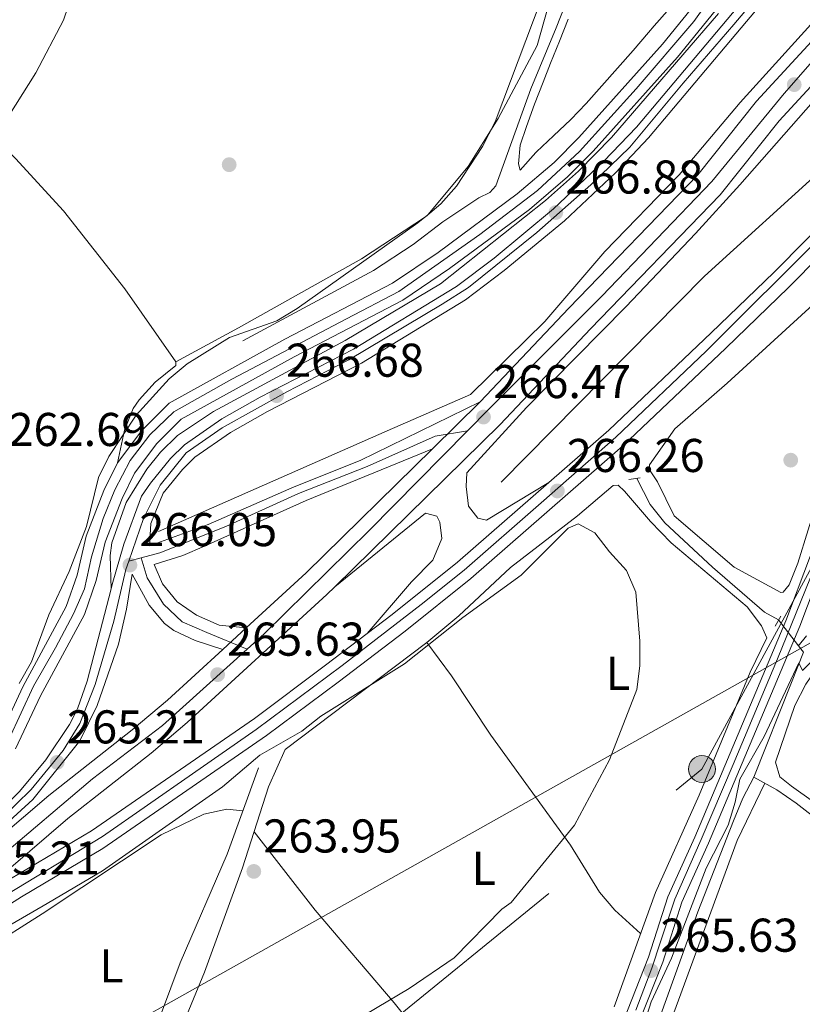
# Model space of a CAD drawing. Units: metres. Extents: x 608343 to 615298, y 4669119 to 4673859.
# Drawn here: x 609189 to 609355, y 4671629 to 4671837 of the extents above; entities that cross this region are included whole.
import ezdxf
from ezdxf.enums import TextEntityAlignment as Align

# ---------------------------------------------------------------- set-up
doc = ezdxf.new("R2010")
doc.units = ezdxf.units.M
doc.header["$MEASUREMENT"] = 0
for name, pattern in [('DGN Style 2', [86.74130000000001, 52.04478, -34.69652000000001]), ('DGN Style 3', [121.43782000000002, 86.74130000000001, -34.69652000000001]), ('DGN Style 4', [138.87282130000003, 69.39304000000001, -34.69652000000001, 0.08674130000000001, -34.69652000000001]), ('DGN Style 5', [60.71891000000001, 26.02239, -34.69652000000001]), ('DGN Style 7', [173.48260000000005, 78.06717, -34.69652000000001, 26.02239, -34.69652000000001])]:
    doc.linetypes.add(name, pattern=pattern)
for name, color, linetype, lineweight in [('Nivel 11', 7, 'Continuous', 0), ('Nivel 13', 7, 'Continuous', 0), ('Nivel 17', 7, 'Continuous', 0), ('Nivel 21', 7, 'Continuous', 0), ('Nivel 22', 7, 'Continuous', 0), ('Nivel 23', 7, 'Continuous', 0), ('Nivel 32', 7, 'Continuous', 0), ('Nivel 34', 7, 'Continuous', 0), ('Nivel 36', 7, 'Continuous', 0), ('Nivel 37', 7, 'Continuous', 0), ('Nivel 41', 7, 'Continuous', 0), ('Nivel 49', 7, 'Continuous', 0), ('Nivel 5', 7, 'Continuous', 0), ('Nivel 54', 7, 'Continuous', 0), ('Nivel 7', 7, 'Continuous', 0)]:
    doc.layers.add(name, color=color, linetype=linetype, lineweight=lineweight)
doc.styles.add('Style-arial', font='arial.shx', dxfattribs={"bigfont": 'arialbig.shx'})
doc.styles.add('Style-Arial Narrow', font='txt')

# ---------------------------------------------------------------- blocks, each defined once
blk = doc.blocks.new('5PATER')
at = {"layer": 'Nivel 7', "linetype": 'Continuous', "lineweight": 0}
h = blk.add_hatch(color=51, dxfattribs=at)
edge = h.paths.add_edge_path()
edge.add_ellipse((-0.003697630017995834, -0.004102867096662521), major_axis=(-1.095731442372465, -1.110710699892244), ratio=0.9994222409660318, start_angle=0, end_angle=360)
blk = doc.blocks.new('5PERFI')
at = {"layer": 'Nivel 17', "linetype": 'Continuous', "lineweight": 0}
h = blk.add_hatch(color=7, dxfattribs=at)
edge = h.paths.add_edge_path()
edge.add_arc((0.001602247357368469, 0.003572613000869751), 1.559999999766158, 315.0000000018422, 675.0000000018422)
blk = doc.blocks.new('5PELE')
at = {"layer": 'Nivel 32', "linetype": 'Continuous', "lineweight": 0}
h = blk.add_hatch(color=9, dxfattribs=at)
edge = h.paths.add_edge_path()
edge.add_arc((-0.005266658961772919, -0.003072820603847504), 2.85, 0, 360)
at = {"layer": 'Nivel 32', "color": 252, "linetype": 'Continuous', "lineweight": 0}
blk.add_circle((-0.005266658961772919, -0.003072820603847504, -0.00200000000000955), 2.85, dxfattribs=at)

msp = doc.modelspace()

# ---------------------------------------------------------------- linework, layer by layer
at = {"layer": 'Nivel 11', "color": 142, "linetype": 'DGN Style 3', "lineweight": 13}
msp.add_polyline3d([(609485.9299999997, 4671949.57, 264.09), (609479.4200000018, 4671937.969999999, 263.46), (609457.8599999994, 4671912.27, 263.46), (609439.5500000007, 4671889.870000001, 263.88), (609424.1400000006, 4671872.330000002, 263.88), (609397.1600000001, 4671844.789999999, 264.93), (609366.9899999984, 4671812.899999999, 264.93), (609334.1000000015, 4671782.969999999, 265.77), (609291.120000001, 4671739.43, 265.56)], dxfattribs=at)
at = {"layer": 'Nivel 13', "color": 4, "linetype": 'Continuous', "lineweight": 0}
for points in [[(609280.1099999994, 4671940.960000001, 265.57), (609280.6600000001, 4671938.789999999, 265.57), (609280.7399999984, 4671937.219999999, 265.57), (609281.8900000006, 4671935.18, 265.57), (609292.5399999991, 4671921.010000002, 265.36), (609302.4200000018, 4671906.809999999, 265.57), (609311.3999999985, 4671894.66, 265.57), (609316.8099999987, 4671886.010000002, 265.57), (609318.75, 4671883.75, 265.57), (609319.4400000013, 4671880.370000001, 265.57), (609319.2300000004, 4671879.309999999, 265.57), (609313.25, 4671862.23, 265.57), (609302.75, 4671835.489999998, 265.57), (609297.3500000015, 4671822.640000001, 265.78), (609289.9600000009, 4671802.09, 265.78), (609288.7199999988, 4671800.719999999, 265.78), (609286.4100000001, 4671799.559999999, 265.78), (609278.7899999991, 4671794.460000001, 265.36), (609272.4699999988, 4671789.699999999, 265.36), (609264.120000001, 4671784.190000001, 265.36), (609236.4899999984, 4671769.32, 265.36)], [(609349.7800000012, 4671710.330000002, 265.4), (609346.7699999996, 4671711.949999999, 265.4), (609335.8200000003, 4671721.420000002, 265.82), (609325.6900000013, 4671730.800000001, 265.26), (609322.5899999999, 4671734.68, 265.19), (609319.7899999991, 4671740.23, 265.19)], [(609354.0199999996, 4671704.830000002, 265.06), (609355.0500000007, 4671703.48, 264.98), (609352.4800000004, 4671697.059999999, 264.56), (609344.5500000007, 4671677.010000002, 264.56)], [(609239.8099999987, 4671678.969999999, 264.98), (609233.1499999985, 4671660.710000001, 264.73), (609223.2100000009, 4671637.77, 264.77), (609204.629999999, 4671587.940000001, 264.34), (609193.370000001, 4671556.350000001, 264.13), (609184.2600000016, 4671533.07, 264.35), (609176.5100000016, 4671514.59, 264.56), (609175.3000000007, 4671511.289999999, 264.45), (609174.5500000007, 4671506.370000001, 264.35), (609174.7800000012, 4671501.710000001, 264.6)], [(609344.5500000007, 4671677.010000002, 264.56), (609342.2100000009, 4671672.59, 264.36), (609340.2600000016, 4671667.800000001, 264.22), (609332.6999999993, 4671648.57, 264.14), (609319.1900000013, 4671610.989999998, 263.93), (609308, 4671582.52, 264.15), (609298.5700000003, 4671554.370000001, 264.14)], [(609344.5500000007, 4671677.010000002, 264.56), (609349.3999999985, 4671674.359999999, 264.14), (609353.5, 4671671.510000002, 264.14), (609373.6400000006, 4671655.870000001, 264.14), (609395.9200000018, 4671639.91, 264.14), (609427.6099999994, 4671616.469999999, 264.35), (609439.1999999993, 4671607.670000002, 264.35), (609442.2300000004, 4671604.670000002, 264.35), (609442.0899999999, 4671602.050000001, 264.35), (609437.9600000009, 4671590.039999999, 264.35), (609432.5799999982, 4671576.039999999, 263.95), (609421.879999999, 4671548.870000001, 263.93), (609413.879999999, 4671524.609999999, 263.93), (609403.8099999987, 4671498.73, 263.87), (609402.3900000006, 4671493.920000002, 263.79), (609400.8999999985, 4671484.379999999, 264.14)]]:
    msp.add_polyline3d(points, dxfattribs=at)
at = {"layer": 'Nivel 21', "color": 7, "linetype": 'Continuous', "lineweight": 13, "extrusion": (0.1342702622204146, -0.1422782108659132, 0.9806775246716202), "elevation": -582619.3505130466, "flags": 128}
msp.add_lwpolyline([(3649481.621486373, 2921963.351935765), (3649498.861085482, 2921963.096352898), (3649536.310457926, 2921963.863101497)], dxfattribs=at)
at = {"layer": 'Nivel 21', "color": 1, "linetype": 'DGN Style 2', "lineweight": 0, "flags": 128}
for points, elevation in [([(609318.129999999, 4671739.969999999), (609320.4699999988, 4671740.34)], 265.61), ([(609353.9400000013, 4671704.739999998), (609355.6700000018, 4671706.920000002)], 264.98)]:
    msp.add_lwpolyline(points, dxfattribs=dict(at, elevation=elevation))
at = {"layer": 'Nivel 21', "color": 1, "linetype": 'DGN Style 2', "lineweight": 0, "extrusion": (-0.04112533052046891, -0.07402559493684403, 0.9964080080387896), "elevation": -370621.0583143377, "flags": 128}
msp.add_lwpolyline([(-1736115.548560919, 4364024.936387591), (-1736115.548560921, 4364027.416246459)], dxfattribs=at)
at = {"layer": 'Nivel 21', "color": 7, "linetype": 'Continuous', "lineweight": 13}
for points in [[(609218.629999999, 4671729.02, 265.98), (609266.9600000009, 4671750.25, 265.96), (609284.620000001, 4671757.949999999, 266.61), (609300.3599999994, 4671773.41, 266.64), (609313.0399999991, 4671788.18, 267.03), (609328.7699999996, 4671804.420000002, 267.45), (609341.6499999985, 4671819.710000001, 268.04), (609360.6600000001, 4671840.760000002, 269.04), (609370.3999999985, 4671852.16, 269.3), (609391.9899999984, 4671880.289999999, 270.76), (609413.7399999984, 4671905.879999999, 270.8), (609422.9899999984, 4671917.48, 271.02), (609432, 4671929.84, 271.01), (609442.6700000018, 4671942.420000002, 271.43), (609453.2100000009, 4671957.359999999, 272.26), (609474.4499999993, 4671989.609999999, 273.31)], [(609286.6600000001, 4671756.41, 265.67), (609305.3999999985, 4671776.25, 266.9), (609332.6799999997, 4671804.41, 268.15), (609345.1000000015, 4671819.98, 268.74), (609358.4499999993, 4671834.489999998, 269.41), (609369.7899999991, 4671848.350000001, 270.04), (609392.4299999997, 4671874.140000001, 270.67), (609412.5700000003, 4671898.27, 271.3), (609431.6499999985, 4671924.030000001, 271.84), (609443.8099999987, 4671939.330000002, 271.93), (609469.6499999985, 4671974.5, 273.08), (609476.129999999, 4671984.210000001, 273.31)], [(609255.8900000006, 4671717.280000001, 265.68), (609290.879999999, 4671751.649999999, 266.49), (609309.9699999988, 4671771.870000001, 266.9), (609337.4400000013, 4671800.219999999, 268.15), (609349.9100000001, 4671815.850000001, 268.74), (609363.2399999984, 4671830.330000002, 269.41), (609374.629999999, 4671844.260000002, 270.04), (609388.2899999991, 4671859.879999999, 270.67), (609397.2300000004, 4671870.02, 270.67), (609417.5500000007, 4671894.350000001, 271.3), (609436.6700000018, 4671920.18, 271.84), (609448.8500000015, 4671935.48, 271.93), (609474.8299999982, 4671970.859999999, 273.08), (609479.0899999999, 4671977.239999998, 273.23)], [(609479.75, 4671972.559999999, 273.1), (609468.870000001, 4671958.91, 273.1), (609457.5199999996, 4671942.449999999, 272.52), (609450.4499999993, 4671933.41, 272.18), (609424.2800000012, 4671900.68, 271.02), (609395.2899999991, 4671865.370000001, 269.75), (609375.0100000016, 4671840.510000002, 269.37), (609358.6400000006, 4671821.670000002, 267.89), (609341.5799999982, 4671802.32, 267.92), (609332.2300000004, 4671792.039999999, 267.48), (609317.5599999987, 4671776.580000002, 266.75), (609296.4699999988, 4671755.239999998, 266.74), (609283.8599999994, 4671741.390000001, 265.98), (609283.7300000004, 4671738.489999998, 265.98), (609284.1999999993, 4671734.32, 265.98), (609286.1600000001, 4671731.789999999, 265.98), (609288.0199999996, 4671731.359999999, 265.98), (609301.1900000013, 4671739.379999999, 265.98)], [(609301.1900000013, 4671739.379999999, 266.09), (609313.8500000015, 4671750.440000001, 266.02), (609335.5399999991, 4671770.989999998, 266.55), (609348.7600000016, 4671783.789999999, 266.5), (609383.2800000012, 4671818.670000002, 266.19), (609399.7600000016, 4671835.75, 265.77), (609425.7600000016, 4671861.640000001, 265.54), (609476.8200000003, 4671915.75, 266.19), (609483.5500000007, 4671920.920000002, 266.19), (609489.0300000012, 4671925.760000002, 266.19), (609494.5100000016, 4671928, 266.19), (609500.2300000004, 4671929.100000001, 266.19), (609508.7399999984, 4671929.300000001, 266.19), (609516.0899999999, 4671926.830000002, 266.19), (609523.5599999987, 4671922.280000001, 266.35)], [(609344.5199999996, 4671844.059999999, 266.82), (609319.75, 4671814.539999999, 266.82), (609312.8399999999, 4671807.289999999, 266.82), (609302.1999999993, 4671797.219999999, 266.82), (609289.620000001, 4671786.830000002, 266.82), (609281.6499999985, 4671780.800000001, 266.44), (609259.879999999, 4671767.539999999, 266.4), (609240.1000000015, 4671757.390000001, 266.4), (609232.0500000007, 4671752.830000002, 266.32), (609224.120000001, 4671747.32, 266.05), (609221.1400000006, 4671744.41, 265.98), (609216.9400000013, 4671739.219999999, 265.98), (609215, 4671736.440000001, 266.19), (609211.3000000007, 4671726.289999999, 266.19), (609208.8299999982, 4671717.780000001, 265.77), (609208.5799999982, 4671716.830000002, 265.77)], [(609347.1600000001, 4671841.899999999, 266.82), (609322.2899999991, 4671812.27, 266.82), (609315.25, 4671804.870000001, 266.82), (609304.4600000009, 4671794.670000002, 266.82), (609291.7300000004, 4671784.16, 266.82), (609283.5599999987, 4671777.98, 266.44), (609261.5399999991, 4671764.57, 266.4), (609241.7100000009, 4671754.390000001, 266.4), (609233.870000001, 4671749.940000001, 266.32), (609226.2899999991, 4671744.68, 266.05), (609223.6700000018, 4671742.109999999, 265.98), (609219.5799999982, 4671737.080000002, 266.61), (609217.0100000016, 4671730.66, 265.77), (609216.7199999988, 4671725.920000002, 265.98), (609229.120000001, 4671730.440000001, 265.98), (609247.3200000003, 4671738.43, 265.98), (609261.2699999996, 4671743.969999999, 266.03), (609286.6600000001, 4671756.41, 265.67)], [(609208.5799999982, 4671716.830000002, 266.11), (609208.4200000018, 4671723.93, 265.9), (609208.7699999996, 4671726.59, 265.87), (609211.8099999987, 4671735.109999999, 265.9), (609216.1900000013, 4671742.140000001, 266.11), (609219.0599999987, 4671745.780000001, 266.11), (609222.6600000001, 4671749.280000001, 266.11), (609230.2800000012, 4671754.370000001, 266.11), (609258.129999999, 4671769.370000001, 266.74), (609278.2600000016, 4671781.370000001, 266.74), (609300.4800000004, 4671799.02, 266.84), (609307.4499999993, 4671805.170000002, 266.95), (609314.4200000018, 4671812.34, 266.95), (609337.1000000015, 4671838.530000001, 266.95)], [(609398.0399999991, 4671827.539999999, 266.19), (609398.3200000003, 4671819.260000002, 265.81), (609396.870000001, 4671814.43, 265.56), (609395.3599999994, 4671807.800000001, 265.77), (609393.7300000004, 4671803.25, 265.77), (609387.8200000003, 4671790.379999999, 265.77), (609381.5399999991, 4671773.359999999, 265.77), (609364.2300000004, 4671735.350000001, 265.77), (609354.2600000016, 4671708.940000001, 265.77), (609334.9600000009, 4671663.07, 265.56), (609329.3299999982, 4671650.59, 265.35), (609325.2600000016, 4671637.879999999, 265.35), (609315.4499999993, 4671612.969999999, 265.14), (609308.6400000006, 4671593.300000001, 265.14), (609295.7399999984, 4671563.859999999, 264.72), (609285.4299999997, 4671539.859999999, 264.94), (609281.75, 4671529.460000001, 264.94), (609276.8299999982, 4671517.710000001, 264.94), (609268.3900000006, 4671492.489999998, 264.94), (609264.8599999994, 4671478.949999999, 264.31), (609259.9100000001, 4671460.52, 265.03), (609258.0799999982, 4671450.379999999, 265.08)], [(609140.9600000009, 4671623.140000001, 264.52), (609158.8999999985, 4671632.25, 265.08), (609189.6499999985, 4671651.739999998, 265.35), (609206.8500000015, 4671661.940000001, 265.35), (609241.5, 4671685.82, 265.35), (609256.620000001, 4671697.149999999, 265.41), (609270.8299999982, 4671707.890000001, 265.98), (609284.7100000009, 4671719.059999999, 266.19), (609316.8500000015, 4671747.140000001, 266.02), (609338.629999999, 4671767.760000002, 266.55), (609351.8999999985, 4671780.620000001, 266.5), (609378.75, 4671807.760000002, 266.26)], [(609378.75, 4671807.760000002, 266.19), (609384.7300000004, 4671804.59, 266.19), (609386.1900000013, 4671796.27, 265.98), (609384.8500000015, 4671791.48, 265.77), (609378.6099999994, 4671774.559999999, 265.77), (609361.3099999987, 4671736.57, 265.77), (609351.3200000003, 4671710.120000001, 265.77), (609332.0500000007, 4671664.330000002, 265.56), (609326.379999999, 4671651.73, 265.35), (609322.2800000012, 4671638.940000001, 265.35), (609312.4800000004, 4671614.07, 265.14), (609305.6900000013, 4671594.449999999, 265.14), (609292.8399999999, 4671565.120000001, 264.72), (609282.4800000004, 4671541.010000002, 264.94), (609278.7899999991, 4671530.609999999, 264.94), (609273.8599999994, 4671518.830000002, 264.94), (609265.3900000006, 4671493.5, 264.94), (609265.3399999999, 4671493.289999999, 264.94), (609263.7100000009, 4671487.030000001, 264.64), (609262.9699999988, 4671484.190000001, 264.51), (609261.8099999987, 4671479.75, 264.31), (609256.8299999982, 4671461.210000001, 265.03), (609254.8599999994, 4671450.330000002, 265.09)], [(609237.1700000018, 4671708.600000001, 265.69), (609231.4699999988, 4671709.16, 266), (609226.6700000018, 4671711.32, 265.98), (609222.5399999991, 4671714.140000001, 265.98), (609219.4699999988, 4671717.93, 265.77), (609217.6999999993, 4671722.030000001, 265.77), (609223.7399999984, 4671723.93, 265.48), (609228.3299999982, 4671725.91, 265.36), (609249.8299999982, 4671735.530000001, 265.73), (609276.6000000015, 4671746.5, 265.79)], [(609262.7899999991, 4671707.41, 265.77), (609268.0799999982, 4671711.41, 265.98), (609281.8399999999, 4671722.48, 266.19), (609301.1900000013, 4671739.379999999, 266.09)], [(609262.7899999991, 4671707.41, 266.33), (609272.1700000018, 4671718.309999999, 266.12), (609276.6600000001, 4671722.93, 266.12), (609278.5399999991, 4671727.539999999, 266.12), (609278.1099999994, 4671730.93, 266.12), (609277.5199999996, 4671732.210000001, 266.12), (609275.129999999, 4671732.879999999, 266.12), (609255.8900000006, 4671717.280000001, 266.12)], [(609232.2100000009, 4671704.059999999, 265.77), (609226.3500000015, 4671705.940000001, 265.77), (609221.8399999999, 4671708.059999999, 265.77), (609219.879999999, 4671709.550000001, 265.77), (609216.6700000018, 4671713.390000001, 265.97), (609213.0799999982, 4671719.969999999, 265.98), (609211.8599999994, 4671712.57, 265.98), (609210.129999999, 4671705.140000001, 265.77), (609205.629999999, 4671692.199999999, 265.56), (609202, 4671684.699999999, 265.56), (609192.0700000003, 4671672.27, 265.35), (609186.2899999991, 4671667, 265.35), (609179.9699999988, 4671662.23, 265.14), (609168.5300000012, 4671651.100000001, 265.14)], [(609172.4100000001, 4671646.09, 265.22), (609183.2699999996, 4671654.489999998, 265.01), (609199.4499999993, 4671668.25, 265.5), (609217.0700000003, 4671682.100000001, 265.85), (609224.6900000013, 4671688.57, 265.85), (609254.2399999984, 4671715.649999999, 265.64), (609255.8900000006, 4671717.280000001, 265.68)], [(609183.5799999982, 4671668.830000002, 264.84), (609185.6999999993, 4671670.5, 264.72), (609189.2600000016, 4671674, 264.8), (609194.8000000007, 4671680.719999999, 265.18), (609199.7899999991, 4671688.129999999, 265.47), (609201.4600000009, 4671691.460000001, 265.56), (609203.5300000012, 4671697.330000002, 265.77), (609208.5799999982, 4671716.830000002, 265.77)], [(609262.7899999991, 4671707.41, 265.77), (609253.9400000013, 4671700.710000001, 265.41), (609238.8999999985, 4671689.449999999, 265.35), (609204.4499999993, 4671665.699999999, 265.35), (609187.3200000003, 4671655.550000001, 265.35), (609172.4100000001, 4671646.09, 265.22)], [(609168.5300000012, 4671651.100000001, 265.22), (609179.2800000012, 4671659.41, 265.01), (609195.4299999997, 4671673.16, 265.5), (609213.0599999987, 4671687.010000002, 265.85), (609220.5, 4671693.32, 265.85), (609232.2100000009, 4671704.059999999, 265.77)]]:
    msp.add_polyline3d(points, dxfattribs=at)
at = {"layer": 'Nivel 21', "color": 7, "linetype": 'Continuous', "lineweight": 0}
for points in [[(609177.870000001, 4671664.34, 265.14), (609180.8000000007, 4671674.190000001, 265.14), (609184.4899999984, 4671684.600000001, 265.14), (609189.9499999993, 4671696.140000001, 265.56), (609199.0899999999, 4671713.109999999, 265.56), (609201.3900000006, 4671719.780000001, 265.56), (609203.3500000015, 4671728, 265.56), (609207.0700000003, 4671737.629999999, 265.56), (609209.9299999997, 4671743.539999999, 265.56), (609215.1099999994, 4671750.350000001, 265.56), (609220.8500000015, 4671756.129999999, 265.98), (609245.370000001, 4671769.66, 265.98), (609268.129999999, 4671781.52, 266.19), (609277.7800000012, 4671788.02, 266.19), (609294.4800000004, 4671800.379999999, 266.19), (609302.2899999991, 4671807.050000001, 266.82), (609307.5399999991, 4671812.289999999, 266.82), (609325.1900000013, 4671832.039999999, 266.82), (609333.8500000015, 4671842.690000001, 266.82), (609341.4400000013, 4671854.539999999, 266.62), (609341.6499999985, 4671854.870000001, 266.61), (609342.75, 4671856.25, 266.57)], [(609188.370000001, 4671682.989999998, 265.14), (609193.6999999993, 4671694.25, 265.56), (609202.9499999993, 4671711.420000002, 265.56), (609205.4200000018, 4671718.609999999, 265.56), (609207.3599999994, 4671726.75, 265.56), (609210.9299999997, 4671735.949999999, 265.56), (609213.5300000012, 4671741.330000002, 265.56), (609218.2800000012, 4671747.580000002, 265.56), (609223.4100000001, 4671752.75, 265.98), (609247.3500000015, 4671765.960000001, 265.98), (609270.2800000012, 4671777.91, 266.19), (609280.1999999993, 4671784.59, 266.19), (609297.1000000015, 4671797.09, 266.19), (609305.1400000006, 4671803.969999999, 266.82), (609310.5899999999, 4671809.399999999, 266.82), (609328.3900000006, 4671829.309999999, 266.82), (609337.2600000016, 4671840.219999999, 266.82)]]:
    msp.add_polyline3d(points, dxfattribs=at)
at = {"layer": 'Nivel 22', "color": 4, "linetype": 'DGN Style 5', "lineweight": 0, "extrusion": (0.02985583702019157, -0.0387280904743051, 0.9988036663949716), "elevation": -162468.690116955, "flags": 128}
msp.add_lwpolyline([(3334885.259583723, 3323902.655372867), (3334885.259583723, 3323895.702445425)], dxfattribs=at)
at = {"layer": 'Nivel 23', "color": 7, "linetype": 'DGN Style 4', "lineweight": 0, "extrusion": (0.0318785779504655, 0.00860600393339563, 0.9994546978048353), "elevation": 59891.61176578836, "flags": 128}
msp.add_lwpolyline([(4351480.126354231, -1804762.203495447), (4351480.126354231, -1804764.929132987)], dxfattribs=at)
at = {"layer": 'Nivel 23', "color": 7, "linetype": 'DGN Style 4', "lineweight": 0}
for points in [[(609283.9800000004, 4671750.289999999, 266.15), (609288.5399999991, 4671754.91, 265.98), (609312.370000001, 4671778.73, 267.11), (609335.629999999, 4671803.050000001, 268.18), (609350.9600000009, 4671821.649999999, 268.49), (609387.0899999999, 4671862.899999999, 270.58), (609411.5799999982, 4671892.34, 271.11), (609422.5599999987, 4671906.280000001, 271.51), (609442.4699999988, 4671932.370000001, 271.9), (609460.8000000007, 4671956.690000001, 272.56), (609477.6099999994, 4671980.73, 273.27)], [(609212.3299999982, 4671722.719999999, 266.07), (609215.4699999988, 4671731.75, 265.97), (609219.0100000016, 4671738.82, 266.23), (609224.4499999993, 4671745.600000001, 266.04), (609232.1099999994, 4671750.899999999, 266.29), (609245.8000000007, 4671758.559999999, 266.64), (609258.870000001, 4671765.289999999, 266.43), (609278.5899999999, 4671777.07, 266.43), (609284.1900000013, 4671780.600000001, 266.51), (609298.6099999994, 4671792.239999998, 266.86), (609310.0399999991, 4671802.330000002, 266.82), (609318.2800000012, 4671810.289999999, 266.82), (609329.620000001, 4671823.830000002, 266.82), (609340.2899999991, 4671836.219999999, 266.82), (609349.4200000018, 4671847.120000001, 266.86)], [(609186.9499999993, 4671684.989999998, 265.19), (609192.2100000009, 4671696.239999998, 265.56), (609196.8099999987, 4671704.350000001, 265.56), (609200.6499999985, 4671711.539999999, 265.56), (609202.9600000009, 4671716.890000001, 265.56), (609204.4299999997, 4671723.620000001, 265.56), (609206.9200000018, 4671731.73, 265.56), (609209.4100000001, 4671737.809999999, 265.56), (609212.629999999, 4671743.989999998, 265.56), (609216.7800000012, 4671749.43, 265.58), (609221.8500000015, 4671754.309999999, 265.96), (609234.1600000001, 4671761.18, 265.98), (609258.3900000006, 4671773.989999998, 266.09), (609269.4800000004, 4671779.75, 266.19), (609286.620000001, 4671791.82, 266.19), (609298.7800000012, 4671801.129999999, 266.42), (609307.6799999997, 4671809.370000001, 266.82), (609319.6600000001, 4671822.640000001, 266.82), (609331.8200000003, 4671836.84, 266.82), (609337.1099999994, 4671844.25, 266.77)], [(609149.3999999985, 4671633.739999998, 264.72), (609164.3900000006, 4671638.420000002, 265.14), (609183.8900000006, 4671650.609999999, 265.31), (609206.7600000016, 4671664.489999998, 265.35), (609225.7899999991, 4671677.739999998, 265.35), (609239.3000000007, 4671687.120000001, 265.35), (609257.4800000004, 4671700.629999999, 265.64), (609274.1700000018, 4671713.57, 266.05), (609283.2800000012, 4671720.789999999, 266.19), (609299.5899999999, 4671735.050000001, 266.2), (609315.3399999999, 4671748.93, 266.02), (609334.4600000009, 4671767.120000001, 266.49), (609375.0300000012, 4671807.690000001, 266.26), (609387.1000000015, 4671819.91, 266.1)], [(609387.1000000015, 4671819.91, 266.1), (609389.4699999988, 4671815.969999999, 265.92), (609390.3599999994, 4671809.91, 265.96), (609389.6900000013, 4671802.280000001, 265.93), (609387.8999999985, 4671796, 265.89), (609383.5199999996, 4671783.600000001, 265.77), (609379.4800000004, 4671772.710000001, 265.77), (609367.0300000012, 4671745.440000001, 265.77), (609349.5799999982, 4671702.030000001, 265.74), (609340.1600000001, 4671679.690000001, 265.64), (609333.4299999997, 4671663.870000001, 265.56), (609327.8200000003, 4671651.190000001, 265.35), (609324.7899999991, 4671642.210000001, 265.35), (609322.9899999984, 4671636.600000001, 265.57), (609319.5500000007, 4671627.719999999, 265.26)], [(609214.9600000009, 4671723.43, 265.98), (609218.9100000001, 4671724.489999998, 265.79), (609232.8500000015, 4671730.030000001, 265.72), (609248.2300000004, 4671737.010000002, 265.86), (609262.7899999991, 4671742.75, 265.9), (609277.129999999, 4671749.149999999, 265.79), (609283.9800000004, 4671750.289999999, 266.15)], [(609237.3999999985, 4671704.109999999, 265.75), (609240.9600000009, 4671707.32, 265.7), (609263.1600000001, 4671729.18, 265.82), (609283.9800000004, 4671750.289999999, 266.15)], [(609180.7800000012, 4671664.600000001, 265.05), (609185.3599999994, 4671668.219999999, 265.08), (609191.6900000013, 4671674.399999999, 265.1), (609198.4600000009, 4671682.649999999, 265.32), (609202, 4671688.390000001, 265.56), (609205.2399999984, 4671696.640000001, 265.7), (609209.2100000009, 4671710.039999999, 265.92), (609211.7100000009, 4671720.93, 265.98), (609212.3299999982, 4671722.719999999, 266.07)], [(609214.9600000009, 4671723.43, 265.98), (609216.2199999988, 4671719.199999999, 265.88), (609219.6700000018, 4671713.629999999, 265.97), (609223.620000001, 4671709.879999999, 265.87), (609228.879999999, 4671707.649999999, 265.89), (609237.3999999985, 4671704.109999999, 265.75)], [(609149.3999999985, 4671633.739999998, 264.72), (609182.1099999994, 4671657.609999999, 265.04), (609204.6600000001, 4671676.649999999, 265.65), (609219.4699999988, 4671687.93, 265.85), (609237.3999999985, 4671704.109999999, 265.75)]]:
    msp.add_polyline3d(points, dxfattribs=at)
at = {"layer": 'Nivel 32', "color": 6, "linetype": 'DGN Style 7', "lineweight": 0}
msp.add_polyline3d([(609044.620000001, 4671447.039999999, 262.27), (609105.9499999993, 4671493.800000001, 261.92), (609333.5700000003, 4671678.739999998, 265.4), (609412.9299999997, 4671825.09, 263.77), (609486.8500000015, 4671947.620000001, 264.53), (609576.2300000004, 4672060.899999999, 264.04), (609625.7100000009, 4672196.800000001, 264.92), (609694.7699999996, 4672318.449999999, 264.24)], dxfattribs=at)
at = {"layer": 'Nivel 34', "color": 7, "linetype": 'Continuous', "lineweight": 13}
msp.add_polyline3d([(608924.2100000009, 4671445.16, 263.4), (609075.0700000003, 4671547.420000002, 263.26), (609361.1600000001, 4671708.050000001, 264.84), (609459.5700000003, 4671805.260000002, 263.47), (609596.1000000015, 4671855.710000001, 263.69), (609673.6000000015, 4671955.390000001, 263.83), (609728.4699999988, 4672444.440000001, 264.46), (609897.9200000018, 4672896.289999999, 263.55), (610030.5799999982, 4673268.530000001, 266.02), (610117.1499999985, 4673509.469999999, 265.21)], dxfattribs=at)
at = {"layer": 'Nivel 36', "color": 92, "linetype": 'Continuous', "lineweight": 0}
for points in [[(609209.9299999997, 4671743.539999999, 265.56), (609211.4299999997, 4671750.43, 265.35), (609213.2899999991, 4671755.010000002, 264.74), (609214.5199999996, 4671756.870000001, 264.51), (609217.9200000018, 4671760.559999999, 264.32), (609222.3000000007, 4671764.07, 264.3), (609222.2600000016, 4671764.859999999, 264.3), (609211.5300000012, 4671780.309999999, 264.3), (609198.5100000016, 4671796.789999999, 264.33), (609188.4100000001, 4671807.890000001, 264.65), (609181.3299999982, 4671814.949999999, 264.93), (609164.8200000003, 4671829.469999999, 265.22), (609141.1000000015, 4671847.960000001, 265.35), (609112.2899999991, 4671867.84, 265.35), (609096.4600000009, 4671880.34, 265.35), (609078.0100000016, 4671897.210000001, 265.35), (609046.2300000004, 4671928.82, 265.35), (609030.5899999999, 4671945.23, 265.35), (609017.2899999991, 4671960.170000002, 265.35), (609007.7300000004, 4671972.18, 265.45), (608989.7600000016, 4671996.210000001, 265.89), (608983.4699999988, 4672003.91, 265.98), (608944.2699999996, 4672049.460000001, 265.56)], [(609184, 4671812.289999999, 264.82), (609192.6999999993, 4671826.030000001, 264.82), (609198.5100000016, 4671837.129999999, 264.82), (609204.25, 4671853.940000001, 264.61), (609208.9899999984, 4671864.129999999, 265.03), (609211.6499999985, 4671871.190000001, 265.24), (609222.3099999987, 4671897.379999999, 265.03), (609234.9899999984, 4671932.289999999, 264.81), (609243.7300000004, 4671955.370000001, 265.03), (609248.0599999987, 4671964.379999999, 264.59), (609253.4899999984, 4671973.760000002, 264.93)], [(609471.3900000006, 4671582.059999999, 264.13), (609455, 4671595.420000002, 264.34), (609442.3099999987, 4671608.170000002, 264.55), (609436.2800000012, 4671613.649999999, 264.55), (609422.6600000001, 4671624, 264.55), (609400.9299999997, 4671639.460000001, 264.34), (609382.120000001, 4671654.010000002, 264.76), (609352.5, 4671675.120000001, 264.55), (609350.0500000007, 4671677.100000001, 264.55), (609349.1099999994, 4671680.199999999, 264.55), (609353.2399999984, 4671692.199999999, 264.55), (609355.5100000016, 4671696.66, 264.55), (609358.5700000003, 4671701.120000001, 264.55), (609362.870000001, 4671704.469999999, 264.55), (609364.2199999988, 4671709, 264.55), (609364.1600000001, 4671714, 264.55), (609364.6400000006, 4671719.780000001, 264.55), (609365.75, 4671724.649999999, 264.55), (609384.3399999999, 4671770.969999999, 264.55), (609404.1900000013, 4671814.280000001, 264.34), (609406.9200000018, 4671818.460000001, 263.89), (609408.8599999994, 4671820.539999999, 263.71), (609437.1900000013, 4671848.100000001, 263.69), (609467.629999999, 4671879.27, 262.87)], [(609222.2600000016, 4671764.859999999, 264.3), (609235.5500000007, 4671772.059999999, 265.14), (609261.5599999987, 4671786.66, 264.93), (609275.0799999982, 4671795.530000001, 264.93), (609278.3299999982, 4671798.280000001, 264.93), (609281.6499999985, 4671802.030000001, 264.93), (609287.1499999985, 4671810.449999999, 264.93), (609289.8099999987, 4671815.620000001, 264.93), (609301.1799999997, 4671845.809999999, 264.93)], [(609305.3000000007, 4671837.330000002, 265.87), (609303.4200000018, 4671832.690000001, 266.01), (609301.5599999987, 4671828.059999999, 266.14), (609299.9499999993, 4671824.030000001, 266.19), (609298.1499999985, 4671819.370000001, 266.19), (609296.4499999993, 4671814.68, 266.19), (609295.0899999999, 4671810.68, 266.19), (609294.7600000016, 4671806.73, 266.19), (609295.0899999999, 4671805.43, 266.19), (609298.4400000013, 4671809.129999999, 266.19), (609298.5700000003, 4671809.27, 266.19), (609302.1999999993, 4671812.710000001, 266.19), (609305.8500000015, 4671816.140000001, 266.19), (609309.0899999999, 4671819.489999998, 266.19), (609312.4100000001, 4671823.23, 266.16), (609315.7100000009, 4671826.98, 266.1), (609318.9899999984, 4671830.75, 266.03), (609322.2699999996, 4671834.52, 265.98), (609323.4899999984, 4671835.93, 265.98), (609326.7699999996, 4671839.699999999, 265.98)], [(609377.5, 4671796.890000001, 265.19), (609378.8500000015, 4671796.170000002, 265.4), (609380.7100000009, 4671795.73, 265.4), (609382.0700000003, 4671794.75, 265.4), (609381.9200000018, 4671792.379999999, 265.19), (609361.6400000006, 4671745.760000002, 265.4), (609358.25, 4671736.379999999, 265.48), (609353.870000001, 4671722.309999999, 265.61), (609352.0100000016, 4671717.719999999, 265.44), (609350.7699999996, 4671716.120000001, 265.4), (609350.2399999984, 4671716.100000001, 265.4), (609340.4100000001, 4671721.420000002, 265.4), (609327.6799999997, 4671732.300000001, 265.4), (609324.1900000013, 4671739.469999999, 265.4), (609322.4899999984, 4671742.010000002, 265.19), (609322.4400000013, 4671743.059999999, 265.19), (609327.8299999982, 4671750.670000002, 265.19), (609338.8999999985, 4671760.390000001, 265.4), (609360.3999999985, 4671780.02, 264.98), (609375.9899999984, 4671795.77, 264.98), (609377.5, 4671796.890000001, 265.19)], [(609315.0199999996, 4671628.440000001, 264.95), (609323.7300000004, 4671652.609999999, 265.4), (609332.9499999993, 4671673.25, 265.4), (609343.7399999984, 4671699.219999999, 265.61), (609347.3200000003, 4671706.469999999, 265.61), (609346.1499999985, 4671709.039999999, 265.61), (609343.120000001, 4671713.030000001, 265.61), (609327.0500000007, 4671726.57, 265.61), (609322.6499999985, 4671731.080000002, 265.61), (609317.2199999988, 4671737.52, 265.61), (609315.8500000015, 4671738.77, 265.61), (609314.8000000007, 4671738.710000001, 265.61), (609307.25, 4671732.309999999, 265.61), (609293.0899999999, 4671721.390000001, 265.4), (609282.1499999985, 4671711.129999999, 265.21), (609275.3999999985, 4671705.52, 265.19), (609245.4100000001, 4671682.870000001, 265.19), (609241.9100000001, 4671674.989999998, 265.19), (609236.3999999985, 4671657.850000001, 265.17), (609228.379999999, 4671635.760000002, 265), (609222.2100000009, 4671620.899999999, 265.19)], [(609320.6000000015, 4671643.93, 265.4), (609315.1099999994, 4671648.91, 265.19), (609311.8900000006, 4671652.68, 265.16), (609305.7899999991, 4671662.620000001, 265.4), (609288.9200000018, 4671685.920000002, 265.4), (609280.629999999, 4671698.43, 265.4), (609275.3999999985, 4671705.52, 265.4)], [(609346.879999999, 4671675.73, 264.76), (609340.9899999984, 4671663.649999999, 264.76), (609315.6900000013, 4671594.75, 264.76), (609308.4499999993, 4671576.559999999, 264.76), (609302.25, 4671558.420000002, 264.76), (609300.2699999996, 4671550.719999999, 264.76), (609300.8200000003, 4671550.219999999, 264.76), (609305.6700000018, 4671547.57, 264.76), (609316.7800000012, 4671540.25, 264.76), (609351.9699999988, 4671514.140000001, 264.76), (609388.7600000016, 4671489.48, 264.76), (609392.8099999987, 4671486.27, 264.76), (609394.4400000013, 4671485.82, 264.76), (609396.8000000007, 4671485.940000001, 264.76), (609398.2800000012, 4671487.850000001, 264.76), (609404.8999999985, 4671507.969999999, 264.63), (609419.0899999999, 4671548.59, 264.34), (609431.9100000001, 4671583.109999999, 264.55), (609437.1900000013, 4671598.580000002, 264.55), (609437.8099999987, 4671603.57, 264.55), (609436.2600000016, 4671606.93, 264.55), (609430.2300000004, 4671612.140000001, 264.55), (609426.3900000006, 4671617.359999999, 264.55)], [(609236.4899999984, 4671669.870000001, 265.6), (609233.0700000003, 4671670.23, 265.4), (609228.1799999997, 4671669.23, 265.4), (609219.1700000018, 4671664.830000002, 265.4), (609194.0199999996, 4671648.120000001, 265.4), (609158.6600000001, 4671625.68, 265.4), (609157.1700000018, 4671624.030000001, 265.4), (609154.7800000012, 4671619.199999999, 265.4), (609154.3000000007, 4671584.75, 265.78), (609154.5599999987, 4671565.379999999, 265.81), (609155.129999999, 4671558.370000001, 265.81), (609157.5599999987, 4671540.920000002, 265.81), (609160.2100000009, 4671518.760000002, 264.98), (609160.4200000018, 4671514.57, 265.4), (609161.5799999982, 4671512.27, 265.4), (609167.9600000009, 4671510.48, 265.4), (609175.9699999988, 4671513.120000001, 265.4)], [(609238.8299999982, 4671665.43, 265.19), (609251.7600000016, 4671648.899999999, 265.19), (609268.5, 4671629.289999999, 265.19), (609292.1900000013, 4671599.760000002, 265.03), (609295.5100000016, 4671596.010000002, 265.02), (609301.370000001, 4671591.050000001, 265.4)]]:
    msp.add_polyline3d(points, dxfattribs=at)
at = {"layer": 'Nivel 49', "color": 7, "linetype": 'DGN Style 5', "lineweight": 0, "extrusion": (0.006053588705919205, 0.005963326448872696, 0.9999638957489635), "elevation": 31813.23981427042, "flags": 128}
msp.add_lwpolyline([(609263.8267330378, 4671639.852709245), (609273.8872751445, 4671649.762885455)], dxfattribs=at)
at = {"layer": 'Nivel 49', "color": 7, "linetype": 'DGN Style 5', "lineweight": 0, "extrusion": (0.008775577025010552, 0.008032483809183047, 0.9999292317217922), "elevation": 43137.50260013184, "flags": 128}
msp.add_lwpolyline([(609206.4169589058, 4671508.265856028), (609211.377469968, 4671512.806002498)], dxfattribs=at)
at = {"layer": 'Nivel 5', "color": 30, "linetype": 'Continuous', "lineweight": 0, "flags": 128}
for points, elevation in [([(609303.2300000004, 4671847.890000001), (609298.7300000004, 4671831.809999999), (609290.4299999997, 4671816.309999999), (609284.129999999, 4671806.190000001), (609275.5700000003, 4671795.949999999), (609273.4899999984, 4671794.239999998), (609247.9400000013, 4671776.129999999), (609243.6700000018, 4671773.530000001), (609233.629999999, 4671770.010000002), (609224.7199999988, 4671764.440000001), (609220.8599999994, 4671761.260000002), (609213.879999999, 4671753.59), (609208.1499999985, 4671744.859999999), (609205.8999999985, 4671740.390000001), (609203.370000001, 4671730.030000001), (609199.7600000016, 4671720.52), (609195.4600000009, 4671711.370000001), (609191.75, 4671701.440000001), (609189.1499999985, 4671696.82)], 265), ([(609413.7899999991, 4671837.66), (609408.6499999985, 4671828.82), (609401.5899999999, 4671821.550000001), (609393.5700000003, 4671798.27), (609386.3299999982, 4671784.469999999), (609384.370000001, 4671779.870000001), (609379.4899999984, 4671765.300000001), (609375.3399999999, 4671755.93), (609367.1099999994, 4671731.789999999), (609365.0599999987, 4671726.870000001), (609360.5100000016, 4671712.109999999), (609359.4100000001, 4671707.16), (609357.6999999993, 4671702.469999999), (609354.8099999987, 4671699.580000002), (609354.0700000003, 4671701.199999999), (609346.7300000004, 4671685.600000001), (609341.5700000003, 4671676.620000001), (609340.6000000015, 4671671.710000001), (609339.129999999, 4671666.859999999), (609334.4600000009, 4671657.77), (609327.129999999, 4671638.75), (609322.7899999991, 4671629.52), (609315.0599999987, 4671605.080000002)], 265), ([(609148.8900000006, 4671622.739999998), (609170.1499999985, 4671635.859999999), (609195.1099999994, 4671650.289999999), (609206.7800000012, 4671657.210000001), (609232.129999999, 4671674.949999999), (609240.0899999999, 4671681.690000001), (609248.9299999997, 4671686.77), (609252.9299999997, 4671689.93), (609270.629999999, 4671700.98), (609282.9600000009, 4671710.809999999), (609295.3299999982, 4671719.73), (609305.3000000007, 4671729.719999999), (609307.3999999985, 4671730.600000001), (609310.9400000013, 4671728.699999999)], 265), ([(609310.9400000013, 4671728.699999999), (609313.9899999984, 4671724.66), (609317.5899999999, 4671720.75), (609319.5799999982, 4671716.170000002), (609320.4299999997, 4671705.789999999), (609320.4299999997, 4671700.539999999), (609319.7699999996, 4671695.580000002), (609314.0100000016, 4671680.670000002), (609306.5899999999, 4671666.890000001), (609293.1799999997, 4671650.530000001), (609291.2300000004, 4671649.129999999), (609281.1700000018, 4671638.830000002), (609271.6700000018, 4671632.32), (609257.7300000004, 4671624.09)], 264.9999999999999)]:
    msp.add_lwpolyline(points, dxfattribs=dict(at, elevation=elevation))
at = {"layer": 'Nivel 54', "color": 9, "linetype": 'Continuous', "lineweight": 0}
for points in [[(609469.6499999985, 4671974.5, 273.08), (609443.8099999987, 4671939.330000002, 271.93), (609431.6499999985, 4671924.030000001, 271.84), (609412.5700000003, 4671898.27, 271.3), (609392.4299999997, 4671874.140000001, 270.67), (609369.7899999991, 4671848.350000001, 270.04), (609358.4499999993, 4671834.489999998, 269.41), (609345.1000000015, 4671819.98, 268.74), (609332.6799999997, 4671804.41, 268.15), (609305.3999999985, 4671776.25, 266.9), (609286.6600000001, 4671756.41, 265.67), (609276.6000000015, 4671746.5, 265.79), (609249.879999999, 4671720.25, 265.64), (609237.1700000018, 4671708.600000001, 265.69), (609232.2100000009, 4671704.059999999, 265.77), (609220.5, 4671693.32, 265.85), (609213.0599999987, 4671687.010000002, 265.85), (609195.4299999997, 4671673.16, 265.5), (609179.2800000012, 4671659.41, 265.01), (609168.5300000012, 4671651.100000001, 265.22), (609137.1099999994, 4671629.050000001, 264.52), (609102.2899999991, 4671606.370000001, 263.89)], [(609140.9600000009, 4671623.140000001, 264.52), (609172.4100000001, 4671646.09, 265.22), (609183.2699999996, 4671654.489999998, 265.01), (609199.4499999993, 4671668.25, 265.5), (609217.0700000003, 4671682.100000001, 265.85), (609224.6900000013, 4671688.57, 265.85), (609254.2399999984, 4671715.649999999, 265.64), (609255.8900000006, 4671717.280000001, 265.68), (609290.879999999, 4671751.649999999, 266.49), (609309.9699999988, 4671771.870000001, 266.9), (609337.4400000013, 4671800.219999999, 268.15), (609349.9100000001, 4671815.850000001, 268.74), (609363.2399999984, 4671830.330000002, 269.41), (609374.629999999, 4671844.260000002, 270.04), (609388.2899999991, 4671859.879999999, 270.67), (609397.2300000004, 4671870.02, 270.67), (609417.5500000007, 4671894.350000001, 271.3), (609436.6700000018, 4671920.18, 271.84), (609448.8500000015, 4671935.48, 271.93), (609474.8299999982, 4671970.859999999, 273.08)], [(609476.8200000003, 4671915.75, 266.19), (609425.7600000016, 4671861.640000001, 265.54), (609399.7600000016, 4671835.75, 265.77), (609383.2800000012, 4671818.670000002, 266.19), (609348.7600000016, 4671783.789999999, 266.5), (609335.5399999991, 4671770.989999998, 266.55), (609313.8500000015, 4671750.440000001, 266.02), (609301.1900000013, 4671739.379999999, 266.09), (609281.8399999999, 4671722.48, 266.19), (609268.0799999982, 4671711.41, 265.98), (609262.7899999991, 4671707.41, 265.77), (609253.9400000013, 4671700.710000001, 265.41), (609238.8999999985, 4671689.449999999, 265.35), (609204.4499999993, 4671665.699999999, 265.35), (609187.3200000003, 4671655.550000001, 265.35)], [(609158.8999999985, 4671632.25, 265.08), (609189.6499999985, 4671651.739999998, 265.35), (609206.8500000015, 4671661.940000001, 265.35), (609241.5, 4671685.82, 265.35), (609256.620000001, 4671697.149999999, 265.41), (609270.8299999982, 4671707.890000001, 265.98), (609284.7100000009, 4671719.059999999, 266.19), (609316.8500000015, 4671747.140000001, 266.02), (609338.629999999, 4671767.760000002, 266.55), (609351.8999999985, 4671780.620000001, 266.5), (609378.75, 4671807.760000002, 266.26), (609398.0399999991, 4671827.539999999, 265.9), (609402.9400000013, 4671832.620000001, 265.77), (609428.9499999993, 4671858.530000001, 265.54), (609479.8200000003, 4671912.43, 266.19)], [(609344.5199999996, 4671844.059999999, 266.82), (609319.75, 4671814.539999999, 266.82), (609312.8399999999, 4671807.289999999, 266.82), (609302.1999999993, 4671797.219999999, 266.82), (609289.620000001, 4671786.830000002, 266.82), (609281.6499999985, 4671780.800000001, 266.44), (609259.879999999, 4671767.539999999, 266.4), (609240.1000000015, 4671757.390000001, 266.4), (609232.0500000007, 4671752.830000002, 266.32), (609224.120000001, 4671747.32, 266.05), (609221.1400000006, 4671744.41, 265.98), (609216.9400000013, 4671739.219999999, 265.98), (609215, 4671736.440000001, 266.19), (609211.3000000007, 4671726.289999999, 266.19), (609208.8299999982, 4671717.780000001, 265.77), (609208.5799999982, 4671716.830000002, 265.77), (609203.5300000012, 4671697.330000002, 265.77), (609201.4600000009, 4671691.460000001, 265.56), (609199.7899999991, 4671688.129999999, 265.47), (609194.8000000007, 4671680.719999999, 265.18), (609189.2600000016, 4671674, 264.8)], [(609186.2899999991, 4671667, 265.35), (609192.0700000003, 4671672.27, 265.35), (609202, 4671684.699999999, 265.56), (609205.629999999, 4671692.199999999, 265.56), (609210.129999999, 4671705.140000001, 265.77), (609211.8599999994, 4671712.57, 265.98), (609213.0799999982, 4671719.969999999, 265.98), (609216.6700000018, 4671713.390000001, 265.97), (609219.879999999, 4671709.550000001, 265.77), (609221.8399999999, 4671708.059999999, 265.77), (609226.3500000015, 4671705.940000001, 265.77), (609232.2100000009, 4671704.059999999, 265.77), (609237.1700000018, 4671708.600000001, 265.69), (609231.4699999988, 4671709.16, 266), (609226.6700000018, 4671711.32, 265.98), (609222.5399999991, 4671714.140000001, 265.98), (609219.4699999988, 4671717.93, 265.77), (609217.6999999993, 4671722.030000001, 265.77), (609223.7399999984, 4671723.93, 265.48), (609228.3299999982, 4671725.91, 265.36), (609249.8299999982, 4671735.530000001, 265.73), (609276.6000000015, 4671746.5, 265.79), (609286.6600000001, 4671756.41, 265.67), (609261.2699999996, 4671743.969999999, 266.03), (609247.3200000003, 4671738.43, 265.98), (609229.120000001, 4671730.440000001, 265.98), (609216.7199999988, 4671725.920000002, 265.98), (609217.0100000016, 4671730.66, 265.77), (609219.5799999982, 4671737.080000002, 266.61), (609223.6700000018, 4671742.109999999, 265.98), (609226.2899999991, 4671744.68, 266.05), (609233.870000001, 4671749.940000001, 266.32), (609241.7100000009, 4671754.390000001, 266.4), (609261.5399999991, 4671764.57, 266.4), (609283.5599999987, 4671777.98, 266.44), (609291.7300000004, 4671784.16, 266.82), (609304.4600000009, 4671794.670000002, 266.82), (609315.25, 4671804.870000001, 266.82), (609322.2899999991, 4671812.27, 266.82), (609347.1600000001, 4671841.899999999, 266.82)], [(609361.3099999987, 4671736.57, 265.77), (609351.3200000003, 4671710.120000001, 265.77), (609332.0500000007, 4671664.330000002, 265.56), (609326.379999999, 4671651.73, 265.35), (609322.2800000012, 4671638.940000001, 265.35), (609312.4800000004, 4671614.07, 265.14)], [(609315.4499999993, 4671612.969999999, 265.14), (609325.2600000016, 4671637.879999999, 265.35), (609329.3299999982, 4671650.59, 265.35), (609334.9600000009, 4671663.07, 265.56), (609354.2600000016, 4671708.940000001, 265.77), (609364.2300000004, 4671735.350000001, 265.77)]]:
    msp.add_polyline3d(points, dxfattribs=at)
at = {"layer": 'Nivel 54', "color": 23, "linetype": 'Continuous', "lineweight": 0}
for points in [[(609333.8500000015, 4671842.690000001, 266.82), (609325.1900000013, 4671832.039999999, 266.82), (609307.5399999991, 4671812.289999999, 266.82), (609302.2899999991, 4671807.050000001, 266.82), (609294.4800000004, 4671800.379999999, 266.19), (609277.7800000012, 4671788.02, 266.19), (609268.129999999, 4671781.52, 266.19), (609245.370000001, 4671769.66, 265.98), (609220.8500000015, 4671756.129999999, 265.98), (609215.1099999994, 4671750.350000001, 265.56), (609209.9299999997, 4671743.539999999, 265.56), (609207.0700000003, 4671737.629999999, 265.56), (609203.3500000015, 4671728, 265.56), (609201.3900000006, 4671719.780000001, 265.56), (609199.0899999999, 4671713.109999999, 265.56), (609189.9499999993, 4671696.140000001, 265.56), (609184.4899999984, 4671684.600000001, 265.14)], [(609188.370000001, 4671682.989999998, 265.14), (609193.6999999993, 4671694.25, 265.56), (609202.9499999993, 4671711.420000002, 265.56), (609205.4200000018, 4671718.609999999, 265.56), (609207.3599999994, 4671726.75, 265.56), (609210.9299999997, 4671735.949999999, 265.56), (609213.5300000012, 4671741.330000002, 265.56), (609218.2800000012, 4671747.580000002, 265.56), (609223.4100000001, 4671752.75, 265.98), (609247.3500000015, 4671765.960000001, 265.98), (609270.2800000012, 4671777.91, 266.19), (609280.1999999993, 4671784.59, 266.19), (609297.1000000015, 4671797.09, 266.19), (609305.1400000006, 4671803.969999999, 266.82), (609310.5899999999, 4671809.399999999, 266.82), (609328.3900000006, 4671829.309999999, 266.82), (609337.2600000016, 4671840.219999999, 266.82)]]:
    msp.add_polyline3d(points, dxfattribs=at)

# ---------------------------------------------------------------- block references
at = {"layer": 'Nivel 17', "color": 7, "linetype": 'Continuous', "lineweight": 0}
msp.add_blockref('5PERFI', (609233.5700000003, 4671806.57, 264.73), dxfattribs=at)
at = {"layer": 'Nivel 32', "color": 252, "linetype": 'Continuous', "lineweight": 0}
msp.add_blockref('5PELE', (609333.5700000003, 4671678.739999998, 265.4), dxfattribs=at)
at = {"layer": 'Nivel 7', "color": 51, "linetype": 'Continuous', "lineweight": 0}
for p in [(609353.0799999982, 4671823.510000002, 268.35), (609302.6700000018, 4671796.460000001, 266.88), (609243.6099999994, 4671757.719999999, 266.68), (609287.370000001, 4671753.199999999, 266.47), (609352.3500000015, 4671744.080000002, 265.42), (609302.9899999984, 4671737.57, 266.26), (609212.5799999982, 4671721.890000001, 266.05), (609231.129999999, 4671698.719999999, 265.63), (609197.1999999993, 4671680.16, 265.21), (609238.7899999991, 4671657.09, 263.95), (609322.8000000007, 4671636.100000001, 265.63)]:
    msp.add_blockref('5PATER', p, dxfattribs=at)

# ---------------------------------------------------------------- texts
at = {"layer": 'Nivel 37', "color": 92, "linetype": 'Continuous', "lineweight": 0, "style": 'Style-Arial Narrow'}
for p in [(609315.8131471053, 4671698.989980001, 265.05), (609287.413147103, 4671657.739980001, 265.11), (609208.6931471042, 4671637.109979998, 265.27)]:
    msp.add_text('L', height=6.99996, dxfattribs=at).set_placement(p, align=Align.MIDDLE_CENTER)
at = {"layer": 'Nivel 41', "color": 7, "linetype": 'Continuous', "lineweight": 0, "style": 'Style-arial'}
for s, p in [('266.88', (609304.6600000001, 4671800.460000001, 266.88)), ('266.68', (609245.6000000015, 4671761.719999999, 266.68)), ('266.47', (609289.4200000018, 4671757.199999999, 266.47)), ('262.69', (609186.8900000006, 4671747.07, 262.69)), ('266.26', (609304.9699999988, 4671741.57, 266.26)), ('266.05', (609214.5700000003, 4671725.890000001, 266.05)), ('265.63', (609233.1099999994, 4671702.719999999, 265.63)), ('265.21', (609199.2800000012, 4671684.16, 265.21)), ('263.95', (609240.7800000012, 4671661.09, 263.95)), ('265.21', (609177.0700000003, 4671656.440000001, 265.21)), ('265.63', (609324.7800000012, 4671640.100000001, 265.63))]:
    msp.add_text(s, height=6.99996, dxfattribs=at).set_placement(p)

doc.saveas('drawing.dxf')
